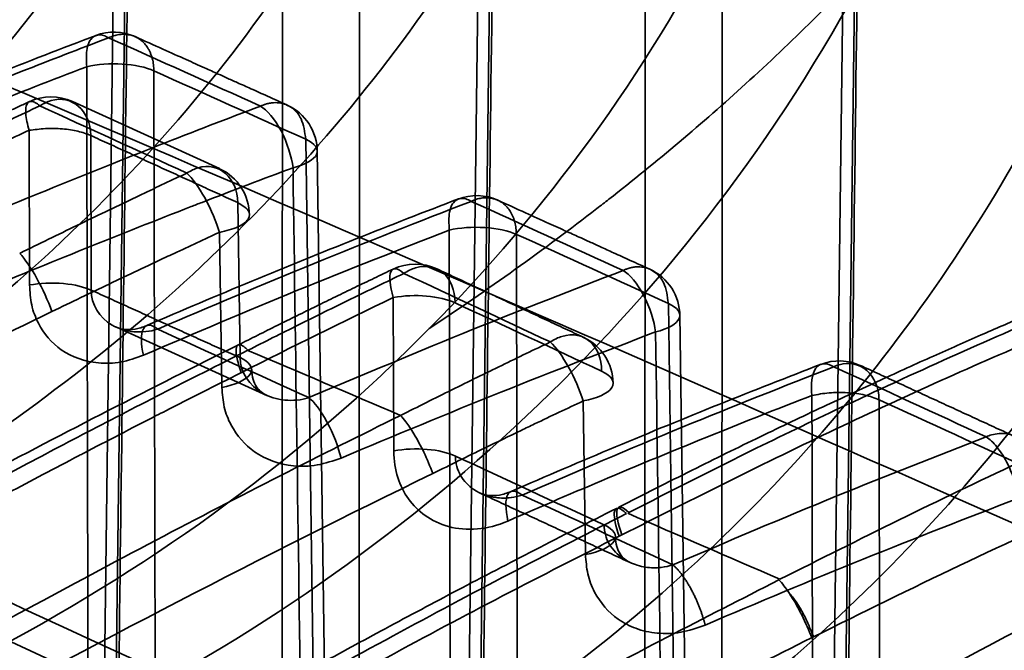
# Model space of a CAD drawing. Units: millimetres. Extents: x -38 to 69, y -29 to 29.
# Drawn here: x 36 to 46, y 0 to 7 of the extents above; entities that cross this region are included whole.
import ezdxf

# ---------------------------------------------------------------- set-up
doc = ezdxf.new("R2010")
doc.units = ezdxf.units.MM
doc.layers.add('1', color=7, linetype='Continuous', true_color=0xffffff)

msp = doc.modelspace()

# ---------------------------------------------------------------- linework, layer by layer
at = {"layer": '1', "color": 252, "linetype": 'Continuous', "lineweight": 35}
for p, q in [((37.4608, 11.4034), (37.3135, -0.3078)), ((37.4255, -0.4319), (37.5728, 11.2769)), ((40.9966, 9.8411), (40.8482, -1.9599)), ((40.9602, -2.0977), (41.1087, 9.7144)), ((42.5902, 9.0548), (42.5838, -2.9109)), ((44.534, 8.2621), (44.3832, -3.7284)), ((44.4951, -3.868), (44.6462, 8.1349)), ((37.8249, -5.906), (37.8007, 6.0433)), ((38.4395, 5.0906), (37.006, 5.7454)), ((36.5881, 3.9569), (36.5842, 5.4646)), ((37.1848, 5.4139), (37.1888, 3.9063)), ((39.2809, 5.3773), (39.4507, -6.7043)), ((39.5626, -6.8126), (39.3928, 5.2707)), ((38.6411, 3.2484), (38.6184, 4.7591)), ((43.9361, -2.9953), (27.867, 4.4214)), ((38.4397, 4.4697), (38.4627, 2.9587)), ((41.3579, -7.6114), (41.3333, 4.4502)), ((40.138, 2.3402), (40.1341, 3.8341)), ((42.8152, 3.7773), (42.9855, -8.3499)), ((43.0974, -8.4481), (42.9271, 3.6707)), ((37.4347, 3.5447), (38.9004, 2.8805)), ((41.9844, 2.8267), (42.007, 1.3298)), ((44.8682, 2.8392), (44.8927, -9.1605))]:
    msp.add_line(p, q, dxfattribs=at)
for centre, start, end in [((37.4128, 5.9208), 65.90141, 110.88376), ((36.7983, 5.2903), 65.25139, 115.1193), ((38.8927, 5.2547), 360, 65.8211), ((38.2314, 4.6357), 0, 65.2473), ((40.9456, 4.3277), 65.72043, 111.01746), ((40.3482, 3.6604), 65.01099, 115.43265), ((42.427, 3.6547), 0, 65.60405), ((41.7764, 2.9934), 0.85743, 64.91696), ((44.4803, 2.7165), 65.12792, 111.07727)]:
    msp.add_arc(centre, 0.5, start, end, dxfattribs=at)
for centre, major_axis, ratio, start_param, end_param in [((37.4128, 5.9208), (-0.2048, -0.4561), 0.72217, 3.704873, 3.835499), ((39.3323, -2039.9054), (628.6837, -2107.0749), 0.586738, 2.671507, 2.672575), ((64.4728, -2037.201), (663.72, -2101.3913), 0.581622, 2.662218, 2.663282), ((40.9456, 4.3277), (-0.2063, -0.4555), 0.721003, 3.707177, 3.841404), ((61.5641, -1327.8439), (441.4766, -1371.1642), 0.579616, 2.655653, 2.657283), ((3630.3027, 1099.0007), (4633.4829, 0.369), 0.375405, 3.821885, 3.826065), ((56.2723, -1328.9393), (433.6733, -1372.4321), 0.581783, 2.658843, 2.660474), ((36.6207, 3.8681), (-0.2196, 0.4492), 0.209881, 4.22386, 5.683474), ((40.3482, 3.6604), (-0.2147, 0.4515), 0.273764, 5.698915, 7.333216), ((40.3482, 3.6604), (-0.2112, -0.4532), 0.717639, 2.15286, 3.714929), ((40.3482, 3.6604), (-0.2112, -0.4532), 0.717639, 3.714929, 4.007656), ((93.5089, -1518.5459), (560.6457, -1567.7529), 0.567242, 2.628428, 2.629787), ((40.3482, 3.6604), (0.5, 0.0013), 0.385421, 0.682125, 2.012198), ((38.4235, 1.7648), (8.0632, 4.2037), 0.119324, 1.295314, 1.480662), ((48.5105, -1521.8269), (-497.5329, 1574.7289), 0.581737, 5.791733, 5.793103), ((41.7764, 2.9934), (0.212, 0.4528), 0.717114, 0.574514, 0.870996), ((41.7764, 2.9934), (0.212, 0.4528), 0.717114, 5.29563, 6.8577), ((41.7764, 2.9934), (0.2141, -0.4519), 0.265855, 1.070926, 2.555569), ((41.7764, 2.9934), (0.4999, 0.0075), 0.372377, 5.135968, 6.960646), ((65.4668, -1079.3164), (-369.816, 1114.4515), 0.576844, 5.787524, 5.789526), ((53.927, -1081.7495), (-353.4563, 1117.729), 0.582053, 5.795734, 5.797739), ((40.3522, 2.1665), (-0.5, -0.0013), 0.385424, 3.82372, 5.154073), ((50.0378, -1336.9915), (436.392, -1381.213), 0.581737, 2.652639, 2.654222), ((41.4803, 1.4856), (-0.1994, 0.4585), 0.325341, 5.723983, 7.335164), ((98.9257, -1332.8253), (503.7283, -1371.9059), 0.565302, 2.62622, 2.627812), ((41.7988, 1.4964), (-0.4999, -0.0075), 0.372381, 1.994853, 3.819054), ((35.1903, -70.0471), (-21.2153, 71.9393), 0.588092, 5.60846, 5.847644)]:
    msp.add_ellipse(centre, major_axis=major_axis, ratio=ratio, start_param=start_param, end_param=end_param, dxfattribs=at)
for centre, major_axis in [((0, -8.7078), (-36.5043, 0)), ((0, -9.6347), (38.4961, 0)), ((0, -9.1672), (37.0043, 0)), ((0, -9.6347), (-37.0087, 0))]:
    msp.add_ellipse(centre, major_axis=major_axis, ratio=0.375419, dxfattribs=at)
for points, knots in [([(29.1954, 1.7072), (30.4099, 2.3082), (31.5185, 2.9989), (33.5316, 4.5861), (34.4425, 5.4916), (36.0154, 7.5367), (36.6793, 8.6712), (37.7714, 11.304), (38.1764, 12.7426), (38.4611, 14.4048)], [0, 0, 0, 0, 0.25, 0.25, 0.5, 0.5, 0.75, 0.75, 1, 1, 1, 1]), ([(39.9841, 14.1245), (39.6377, 12.4976), (39.1639, 11.0669), (37.9712, 8.504), (37.2671, 7.3967), (35.6336, 5.3973), (34.7079, 4.5152), (32.6865, 2.9653), (31.5845, 2.29), (30.3873, 1.7031)], [0, 0, 0, 0, 0.25, 0.25, 0.5, 0.5, 0.75, 0.75, 1, 1, 1, 1]), ([(32.7313, 1.4777), (33.8972, 2.0728), (34.9635, 2.7578), (36.9062, 4.3224), (37.7881, 5.2087), (39.3297, 7.2049), (39.9925, 8.3185), (41.0759, 10.8432), (41.4955, 12.2545), (41.7857, 13.8565)], [0, 0, 0, 0, 0.25, 0.25, 0.5, 0.5, 0.75, 0.75, 1, 1, 1, 1]), ([(43.2708, 13.294), (42.929, 11.7079), (42.457, 10.3257), (41.2751, 7.8309), (40.5827, 6.752), (38.9912, 4.7934), (38.092, 3.92), (36.1358, 2.381), (35.0726, 1.7079), (33.9201, 1.1247)], [0, 0, 0, 0, 0.25, 0.25, 0.5, 0.5, 0.75, 0.75, 1, 1, 1, 1]), ([(40.4837, 3.5314), (41.6177, 4.6785), (42.5835, 5.9855), (43.7543, 8.2762), (44.0987, 9.0992), (44.6779, 10.8638), (44.9176, 11.8217), (45.0974, 12.8508)], [0, 0, 0, 0, 0.5, 0.5, 0.75, 0.75, 1, 1, 1, 1]), ([(39.7996, -1.1267), (40.9066, -0.5102), (41.9179, 0.2089), (43.763, 1.8538), (44.6025, 2.7878), (46.0699, 4.8605), (46.7019, 5.9978), (47.487, 7.9354), (47.7175, 8.6108), (48.1145, 10.0473), (48.2817, 10.8151), (48.4079, 11.6126)], [0, 0, 0, 0, 0.25, 0.25, 0.5, 0.5, 0.75, 0.75, 0.875, 0.875, 1, 1, 1, 1]), ([(49.8777, 10.8869), (49.5927, 9.301), (49.1418, 7.8635), (48.0254, 5.2945), (47.3565, 4.1494), (45.0695, 1.0417), (43.2002, -0.5758), (40.9894, -1.7912)], [0, 0, 0, 0, 0.25, 0.25, 0.5, 0.5, 1, 1, 1, 1]), ([(38.0033, -7.3296), (37.8906, -7.0676), (37.6546, -6.5326), (37.2823, -5.7304), (36.8884, -4.9232), (36.4793, -4.1246), (36.0553, -3.3349), (35.6164, -2.5545), (35.1629, -1.7837), (34.6952, -1.0227), (34.2133, -0.2718), (33.7176, 0.4686), (33.2082, 1.1983), (32.6856, 1.9171), (32.1498, 2.6246), (31.6013, 3.3206), (31.0402, 4.0048), (30.4669, 4.6769), (29.8817, 5.3368), (29.2848, 5.984), (28.6767, 6.6185), (28.0576, 7.2399), (27.4412, 7.8352), (27.0279, 8.2196), (26.8266, 8.4035)], [0, 0, 0, 0, 0.043967, 0.090183, 0.136354, 0.182478, 0.228554, 0.274582, 0.320559, 0.366484, 0.412356, 0.458173, 0.503932, 0.549633, 0.595273, 0.64085, 0.686362, 0.731805, 0.777178, 0.822477, 0.8677, 0.912842, 0.9579, 1, 1, 1, 1]), ([(44.8294, 7.1673), (43.9571, 5.4962), (42.9045, 4.1195), (40.4286, 1.6936), (39.0189, 0.6751), (37.4546, -0.1499)], [0, 0, 0, 0, 0.5, 0.5, 1, 1, 1, 1]), ([(40.4837, 3.5314), (41.0584, 3.912), (41.6032, 4.303), (42.157, 4.7316), (42.1962, 4.7621), (42.7059, 5.1613), (43.1505, 5.536), (44.0202, 6.3275), (44.4405, 6.7453), (44.8294, 7.1673)], [0, 0, 0, 0, 0.333331, 0.333331, 0.358873, 0.358873, 0.666667, 0.666667, 1, 1, 1, 1]), ([(37.2389, 6.3896), (36.9048, 6.2629), (36.2325, 6.0027), (35.2108, 5.5916), (34.5233, 5.3046), (34.1778, 5.1577)], [0, 0, 0, 0, 0.333382, 0.666695, 1, 1, 1, 1]), ([(37.3595, 6.3661), (37.0745, 6.2578), (36.7898, 6.1475), (36.4441, 6.0114), (36.3821, 5.9869), (35.9812, 5.8279), (35.6443, 5.6916), (35.3043, 5.5515), (35.2984, 5.5491), (34.9525, 5.4065), (34.6155, 5.2651), (34.2832, 5.1231)], [0, 0, 0, 0, 0.273472, 0.273472, 0.333321, 0.333321, 0.660824, 0.660824, 0.66666, 0.66666, 1, 1, 1, 1]), ([(37.3595, 6.3661), (37.3422, 6.3751), (37.3078, 6.3929), (37.2452, 6.3986), (37.2037, 6.3748), (37.1686, 6.3247), (37.1378, 6.2527), (37.1429, 6.1474), (37.1459, 6.0835)], [0, 0, 0, 0, 0.125477, 0.250941, 0.500629, 0.526269, 0.712618, 1, 1, 1, 1]), ([(39.0985, 5.7107), (39.0348, 5.7394), (38.9172, 5.7924), (38.7554, 5.8653), (38.6228, 5.9249), (38.5171, 5.9725), (38.4109, 6.0203), (38.2793, 6.0796), (38.0995, 6.1604), (37.8739, 6.2618), (37.7082, 6.3363), (37.6176, 6.3769)], [0, 0, 0, 0, 0.129012, 0.238271, 0.327777, 0.39753, 0.452479, 0.542871, 0.664256, 0.816632, 1, 1, 1, 1]), ([(37.1456, 6.0835), (36.8059, 5.9542), (36.4678, 5.8224), (35.7944, 5.5548), (35.4591, 5.4189), (34.7953, 5.1448), (34.4669, 5.0065), (34.1416, 4.8672)], [0, 0, 0, 0, 0.333333, 0.333333, 0.666667, 0.666667, 1, 1, 1, 1]), ([(36.689, 5.7026), (36.4981, 5.6131), (36.3074, 5.5226), (35.9264, 5.3402), (35.7362, 5.2482), (35.3644, 5.0668), (35.1828, 4.9774), (35.0054, 4.8894)], [0, 0, 0, 0, 0.333465, 0.333465, 0.666929, 0.666929, 1, 1, 1, 1]), ([(35.753, 4.4641), (36.1123, 4.6159), (36.4686, 4.7636), (37.1682, 5.0484), (37.5115, 5.1857), (38.1859, 5.4504), (38.517, 5.5779), (38.8399, 5.6997)], [0, 0, 0, 0, 0.33335, 0.33335, 0.6667, 0.6667, 1, 1, 1, 1]), ([(36.6894, 5.7017), (36.6729, 5.7149), (36.6439, 5.7381), (36.5965, 5.7531), (36.5689, 5.7366), (36.5529, 5.6892), (36.5453, 5.6192), (36.569, 5.5227), (36.5833, 5.4645)], [0, 0, 0, 0, 0.143153, 0.250629, 0.50005, 0.555308, 0.732039, 1, 1, 1, 1]), ([(38.8397, 5.6997), (38.9015, 5.6615), (38.9786, 5.5744), (39.1018, 5.3409), (39.1428, 5.204), (39.1565, 5.0994)], [0, 0, 0, 0, 0.5, 0.5, 1, 1, 1, 1]), ([(38.8398, 5.6998), (38.8482, 5.7035), (38.8608, 5.7091), (38.8755, 5.7144), (38.884, 5.7172), (38.8882, 5.7185), (38.8903, 5.7192)], [0, 0, 0, 0, 0.499984, 0.749998, 0.875006, 1, 1, 1, 1]), ([(38.8903, 5.7192), (38.8939, 5.7203), (38.9003, 5.7221), (38.9129, 5.7254), (38.9345, 5.7301), (38.9783, 5.7357), (39.0633, 5.7311), (39.161, 5.6828), (39.2556, 5.565), (39.2711, 5.4484), (39.2805, 5.3773)], [0, 0, 0, 0, 0.017965, 0.031438, 0.06287, 0.125713, 0.251233, 0.501023, 0.695578, 1, 1, 1, 1]), ([(36.5842, 5.4641), (36.6363, 5.4708), (36.741, 5.4842), (36.9093, 5.4819), (37.0671, 5.4589), (37.1454, 5.429), (37.1848, 5.4139)], [0, 0, 0, 0, 0.249468, 0.500902, 0.748552, 1, 1, 1, 1]), ([(36.5833, 5.4645), (36.4083, 5.3822), (36.2336, 5.2993), (36.0476, 5.2102), (36.0362, 5.2047), (35.8388, 5.11), (35.6529, 5.0199), (35.4589, 4.9252), (35.4466, 4.9191), (35.2655, 4.8305), (35.1006, 4.7491), (34.938, 4.6684)], [0, 0, 0, 0, 0.312944, 0.312944, 0.333333, 0.333333, 0.666667, 0.666667, 0.689344, 0.689344, 1, 1, 1, 1]), ([(39.1565, 5.0993), (39.2768, 5.1286), (39.3626, 5.1774), (39.4095, 5.2822), (39.3702, 5.3374), (39.2809, 5.3773)], [0, 0, 0, 0, 0.5, 0.5, 1, 1, 1, 1]), ([(50.5841, 5.303), (50.3895, 5.2375), (50.0143, 5.1085), (49.4696, 4.9144), (48.9696, 4.7306), (48.5158, 4.5591), (48.1336, 4.4111), (47.818, 4.2865), (47.5633, 4.1846), (47.3391, 4.0938), (47.1326, 4.0091), (46.8995, 3.9127), (46.612, 3.7923), (46.2554, 3.6404), (45.8456, 3.4626), (45.3825, 3.2574), (44.8691, 3.0247), (44.3062, 2.7632), (43.6942, 2.4713), (43.0305, 2.1456), (42.5709, 1.9131), (42.3325, 1.7906)], [0, 0, 0, 0, 0.074656, 0.143129, 0.205415, 0.261512, 0.311418, 0.346284, 0.377326, 0.404542, 0.428005, 0.452462, 0.489144, 0.532046, 0.581168, 0.636509, 0.698066, 0.764573, 0.837069, 0.915547, 1, 1, 1, 1]), ([(42.429, 1.7389), (42.8432, 1.9503), (43.5515, 2.3117), (44.6207, 2.8227), (45.6165, 3.2818), (47.0237, 3.8923), (48.7414, 4.5902), (50.0664, 5.0552), (50.7201, 5.2846)], [0, 0, 0, 0, 0.146266, 0.250071, 0.377791, 0.500221, 0.753454, 1, 1, 1, 1]), ([(36.0635, 3.8739), (36.4249, 4.0247), (36.7809, 4.1707), (37.4812, 4.4528), (37.8255, 4.589), (38.1988, 4.7341), (38.2343, 4.7479), (38.5706, 4.8782), (38.8663, 4.9907), (39.1565, 5.0994)], [0, 0, 0, 0, 0.333324, 0.333324, 0.666662, 0.666662, 0.701763, 0.701763, 1, 1, 1, 1]), ([(36.4928, 4.2647), (36.6801, 4.357), (36.8667, 4.4481), (37.2367, 4.6272), (37.4197, 4.7151), (37.6267, 4.8136), (37.6534, 4.8263), (37.8304, 4.9103), (37.9786, 4.9801), (38.1231, 5.0475)], [0, 0, 0, 0, 0.328753, 0.328753, 0.666667, 0.666667, 0.716817, 0.716817, 1, 1, 1, 1]), ([(38.1231, 5.0475), (38.172, 5.0021), (38.2381, 4.9136), (38.3596, 4.6915), (38.4108, 4.5658), (38.4392, 4.4696)], [0, 0, 0, 0, 0.5, 0.5, 1, 1, 1, 1]), ([(50.4385, 4.9823), (50.0078, 4.8324), (49.1498, 4.5338), (47.8268, 4.0229), (46.2638, 3.3836), (44.4407, 2.5687), (43.0596, 1.8731), (42.3625, 1.522)], [0, 0, 0, 0, 0.167722, 0.33417, 0.499879, 0.747592, 1, 1, 1, 1]), ([(40.8918, 4.7719), (40.8745, 4.781), (40.8401, 4.7991), (40.7775, 4.8052), (40.7355, 4.7814), (40.7005, 4.7306), (40.6705, 4.6581), (40.6759, 4.5538), (40.6792, 4.4905)], [0, 0, 0, 0, 0.125466, 0.250919, 0.500579, 0.531491, 0.716072, 1, 1, 1, 1]), ([(28.0425, -0.2613), (27.9512, -0.2192), (27.6835, -0.0972), (27.2314, 0.1018), (26.6807, 0.3333), (26.117, 0.5598), (25.5408, 0.781), (24.9523, 0.997), (24.3517, 1.2077), (23.7394, 1.413), (23.1156, 1.6128), (22.4807, 1.807), (21.8349, 1.9957), (21.1785, 2.1786), (20.5119, 2.3558), (19.8354, 2.5272), (19.1493, 2.6927), (18.4539, 2.8522), (17.7496, 3.0057), (17.0367, 3.1532), (16.3155, 3.2945), (15.5864, 3.4295), (14.8497, 3.5584), (14.1059, 3.6809), (13.3551, 3.797), (12.5979, 3.9068), (11.8346, 4.0101), (11.0655, 4.1069), (10.291, 4.1971), (9.5115, 4.2808), (8.7274, 4.3578), (7.9391, 4.4282), (7.1469, 4.4919), (6.3512, 4.5489), (5.5524, 4.5991), (4.7509, 4.6426), (3.9471, 4.6793), (3.1414, 4.7092), (2.3341, 4.7324), (1.5257, 4.7486), (0.7166, 4.7581), (-0.0929, 4.7607), (-0.9023, 4.7565), (-1.7113, 4.7455), (-2.5195, 4.7277), (-3.3264, 4.703), (-4.1316, 4.6715), (-4.9349, 4.6332), (-5.7358, 4.5882), (-6.5338, 4.5364), (-7.3287, 4.4779), (-8.1199, 4.4127), (-8.9073, 4.3408), (-9.6902, 4.2622), (-10.4685, 4.1771), (-11.2416, 4.0853), (-12.0093, 3.9871), (-12.7711, 3.8823), (-13.5267, 3.7712), (-14.2757, 3.6536), (-15.0178, 3.5296), (-15.7526, 3.3994), (-16.4797, 3.263), (-17.1988, 3.1203), (-17.9096, 2.9716), (-18.6117, 2.8167), (-19.3047, 2.6559), (-19.9884, 2.4892), (-20.6624, 2.3166), (-21.3264, 2.1382), (-21.9801, 1.954), (-22.6232, 1.7642), (-23.2553, 1.5688), (-23.8762, 1.3679), (-24.4855, 1.1616), (-25.0831, 0.9499), (-25.6685, 0.7328), (-26.2416, 0.5106), (-26.802, 0.2832), (-27.3495, 0.0507), (-27.8839, -0.1868), (-28.4048, -0.4292), (-28.912, -0.6766), (-29.4052, -0.9287), (-29.8843, -1.1856), (-30.349, -1.4471), (-30.7989, -1.7132), (-31.234, -1.9839), (-31.6538, -2.259), (-32.0583, -2.5386), (-32.4471, -2.8224), (-32.8199, -3.1105), (-33.1765, -3.4027), (-33.5166, -3.6989), (-33.8399, -3.999), (-34.1461, -4.3028), (-34.4351, -4.6101), (-34.7064, -4.9208), (-34.9598, -5.2345), (-35.1951, -5.5511), (-35.412, -5.8702), (-35.6104, -6.1915), (-35.7902, -6.5147), (-35.9512, -6.8394), (-36.0934, -7.1653), (-36.2168, -7.4922), (-36.3215, -7.8197), (-36.4076, -8.1475), (-36.4751, -8.4755), (-36.5242, -8.8034), (-36.555, -9.1312), (-36.5677, -9.4587), (-36.5622, -9.7858), (-36.5387, -10.1124), (-36.4972, -10.4384), (-36.4377, -10.7637), (-36.3602, -11.0882), (-36.2647, -11.412), (-36.151, -11.7349), (-36.0192, -12.0568), (-35.8691, -12.3776), (-35.7008, -12.6972), (-35.5141, -13.0153), (-35.3091, -13.3317), (-35.0858, -13.6461), (-34.8444, -13.9583), (-34.5849, -14.268), (-34.3076, -14.575), (-34.0126, -14.879), (-33.7003, -15.1798), (-33.3708, -15.4771), (-33.0245, -15.7708), (-32.6616, -16.0607), (-32.2824, -16.3466), (-31.8871, -16.6284), (-31.4762, -16.906), (-31.0498, -17.1793), (-30.6083, -17.4481), (-30.1518, -17.7123), (-29.6807, -17.972), (-29.1952, -18.227), (-28.6955, -18.4773), (-28.182, -18.7227), (-27.6549, -18.9632), (-27.1144, -19.1987), (-26.5609, -19.4292), (-25.9945, -19.6545), (-25.4157, -19.8747), (-24.8245, -20.0895), (-24.2214, -20.2991), (-23.6066, -20.5032), (-22.9804, -20.7018), (-22.3431, -20.8948), (-21.695, -21.0823), (-21.0364, -21.264), (-20.3677, -21.44), (-19.6891, -21.6101), (-19.001, -21.7743), (-18.3036, -21.9325), (-17.5975, -22.0847), (-16.8827, -22.2309), (-16.1598, -22.3708), (-15.4291, -22.5046), (-14.6908, -22.632), (-13.9455, -22.7532), (-13.1933, -22.868), (-12.4348, -22.9764), (-11.6701, -23.0783), (-10.8999, -23.1736), (-10.1243, -23.2625), (-9.3438, -23.3447), (-8.5587, -23.4203), (-7.7695, -23.4893), (-6.9765, -23.5516), (-6.1801, -23.6071), (-5.3807, -23.6559), (-4.5787, -23.6979), (-3.7745, -23.7332), (-2.9684, -23.7617), (-2.1609, -23.7833), (-1.3523, -23.7981), (-0.543, -23.8061), (0.2665, -23.8073), (1.0758, -23.8016), (1.8847, -23.7891), (2.6926, -23.7698), (3.4992, -23.7437), (4.3041, -23.7108), (5.1068, -23.671), (5.9071, -23.6245), (6.7045, -23.5713), (7.4986, -23.5113), (8.2891, -23.4447), (9.0755, -23.3714), (9.8575, -23.2914), (10.6347, -23.2048), (11.4067, -23.1117), (12.1731, -23.012), (12.9337, -22.9059), (13.6879, -22.7933), (14.4354, -22.6744), (15.176, -22.5491), (15.9092, -22.4176), (16.6346, -22.2798), (17.3519, -22.1358), (18.0609, -21.9858), (18.761, -21.8296), (19.4521, -21.6676), (20.1337, -21.4995), (20.8056, -21.3257), (21.4675, -21.146), (22.1189, -20.9607), (22.7596, -20.7697), (23.3894, -20.5731), (24.0078, -20.371), (24.6147, -20.1635), (25.2096, -19.9506), (25.7924, -19.7325), (26.3628, -19.5091), (26.9205, -19.2806), (27.4652, -19.0471), (27.9967, -18.8085), (28.5147, -18.565), (29.0189, -18.3167), (29.5092, -18.0635), (29.9852, -17.8056), (30.4467, -17.5431), (30.8935, -17.276), (31.3253, -17.0044), (31.7419, -16.7283), (32.143, -16.4478), (32.5283, -16.163), (32.8977, -15.874), (33.2508, -15.581), (33.5873, -15.2839), (33.907, -14.983), (34.2096, -14.6785), (34.4947, -14.3704), (34.7622, -14.0591), (35.0117, -13.7447), (35.2431, -13.4276), (35.4561, -13.108), (35.6505, -12.7863), (35.8263, -12.4627), (35.9832, -12.1377), (36.1214, -11.8115), (36.2408, -11.4845), (36.3415, -11.1569), (36.4236, -10.829), (36.4872, -10.5011), (36.5323, -10.1731), (36.5593, -9.8454), (36.568, -9.518), (36.5587, -9.191), (36.5313, -8.8645), (36.4859, -8.5387), (36.4226, -8.2136), (36.3412, -7.8892), (36.2418, -7.5656), (36.1243, -7.2429), (35.9886, -6.9212), (35.8346, -6.6006), (35.6623, -6.2813), (35.4717, -5.9636), (35.2627, -5.6476), (35.0356, -5.3337), (34.7902, -5.0219), (34.5269, -4.7128), (34.2458, -4.4064), (33.9471, -4.1031), (33.6311, -3.803), (33.298, -3.5065), (32.9481, -3.2136), (32.5816, -2.9245), (32.199, -2.6395), (31.8004, -2.3586), (31.3861, -2.0819), (30.9564, -1.8096), (30.5116, -1.5418), (30.052, -1.2785), (29.5778, -1.0198), (29.0892, -0.7658), (28.5785, -0.5126), (28.2256, -0.3458), (28.0425, -0.2613)], [0, 0, 0, 0, 0.001882, 0.005477, 0.00907, 0.012662, 0.016251, 0.019837, 0.023422, 0.027005, 0.030587, 0.034166, 0.037744, 0.04132, 0.044895, 0.048469, 0.052041, 0.055612, 0.059182, 0.062751, 0.066319, 0.069886, 0.073452, 0.077017, 0.080582, 0.084145, 0.087709, 0.091271, 0.094833, 0.098395, 0.101956, 0.105517, 0.109077, 0.112637, 0.116196, 0.119756, 0.123315, 0.126874, 0.130433, 0.133992, 0.13755, 0.141109, 0.144668, 0.148226, 0.151785, 0.155344, 0.158903, 0.162462, 0.166021, 0.16958, 0.17314, 0.1767, 0.18026, 0.183821, 0.187382, 0.190944, 0.194506, 0.198068, 0.201632, 0.205195, 0.20876, 0.212325, 0.215891, 0.219458, 0.223026, 0.226595, 0.230165, 0.233736, 0.237308, 0.240882, 0.244457, 0.248033, 0.251611, 0.25519, 0.258772, 0.262355, 0.265939, 0.269526, 0.273115, 0.276706, 0.2803, 0.283895, 0.287493, 0.291094, 0.294697, 0.298302, 0.30191, 0.305519, 0.309131, 0.312744, 0.316358, 0.319973, 0.323587, 0.3272, 0.33081, 0.334415, 0.338014, 0.341605, 0.345185, 0.348752, 0.352305, 0.355839, 0.359353, 0.362846, 0.366317, 0.369764, 0.373189, 0.376592, 0.379975, 0.383342, 0.386696, 0.390041, 0.393381, 0.39672, 0.400061, 0.40341, 0.406769, 0.410144, 0.413535, 0.416947, 0.420381, 0.423837, 0.427315, 0.430815, 0.434336, 0.437875, 0.44143, 0.445, 0.448581, 0.452172, 0.45577, 0.459374, 0.462981, 0.466592, 0.470203, 0.473814, 0.477425, 0.481035, 0.484643, 0.488249, 0.491854, 0.495456, 0.499055, 0.502653, 0.506248, 0.509841, 0.513431, 0.51702, 0.520606, 0.524191, 0.527773, 0.531354, 0.534933, 0.538511, 0.542087, 0.545662, 0.549235, 0.552807, 0.556378, 0.559947, 0.563516, 0.567084, 0.57065, 0.574216, 0.577781, 0.581346, 0.584909, 0.588473, 0.592035, 0.595597, 0.599158, 0.602719, 0.60628, 0.60984, 0.6134, 0.61696, 0.620519, 0.624078, 0.627637, 0.631196, 0.634755, 0.638313, 0.641872, 0.645431, 0.648989, 0.652548, 0.656107, 0.659666, 0.663225, 0.666784, 0.670344, 0.673903, 0.677463, 0.681024, 0.684585, 0.688146, 0.691707, 0.69527, 0.698832, 0.702396, 0.70596, 0.709524, 0.71309, 0.716656, 0.720223, 0.723791, 0.72736, 0.730931, 0.734502, 0.738074, 0.741648, 0.745223, 0.7488, 0.752378, 0.755958, 0.75954, 0.763123, 0.766708, 0.770296, 0.773885, 0.777477, 0.78107, 0.784667, 0.788265, 0.791866, 0.79547, 0.799075, 0.802683, 0.806293, 0.809905, 0.813519, 0.817133, 0.820748, 0.824362, 0.827974, 0.831583, 0.835187, 0.838785, 0.842373, 0.845951, 0.849515, 0.853064, 0.856594, 0.860104, 0.863592, 0.867058, 0.8705, 0.87392, 0.877319, 0.880699, 0.884063, 0.887414, 0.890757, 0.894097, 0.897436, 0.900779, 0.904129, 0.907491, 0.910869, 0.914265, 0.917682, 0.92112, 0.924581, 0.928064, 0.931568, 0.935093, 0.938636, 0.942194, 0.945766, 0.94935, 0.952943, 0.956542, 0.960147, 0.963755, 0.967366, 0.970977, 0.974589, 0.978199, 0.981809, 0.985417, 0.989022, 0.992626, 0.996228, 1, 1, 1, 1]), ([(40.7703, 4.796), (40.4385, 4.6693), (39.7711, 4.4089), (38.7571, 3.9971), (38.0747, 3.7095), (37.7318, 3.5623)], [0, 0, 0, 0, 0.333384, 0.666697, 1, 1, 1, 1]), ([(40.8917, 4.772), (40.3839, 4.5741), (39.3783, 4.1824), (38.3478, 3.7438), (37.8377, 3.5267)], [0, 0, 0, 0, 0.505009, 1, 1, 1, 1]), ([(38.618, 4.7588), (38.6584, 4.7349), (38.7393, 4.6871), (38.7342, 4.5986), (38.6346, 4.5173), (38.5043, 4.4852), (38.4392, 4.4691)], [0, 0, 0, 0, 0.249997, 0.499985, 0.749981, 1, 1, 1, 1]), ([(42.6345, 4.1099), (42.5707, 4.1389), (42.453, 4.1925), (42.291, 4.2662), (42.1583, 4.3265), (42.0524, 4.3747), (41.9461, 4.4229), (41.8143, 4.4828), (41.6343, 4.5645), (41.4084, 4.6669), (41.2425, 4.7421), (41.1518, 4.7832)], [0, 0, 0, 0, 0.129013, 0.238273, 0.32778, 0.397533, 0.452482, 0.542874, 0.664258, 0.816634, 1, 1, 1, 1]), ([(52.1851, 4.601), (51.756, 4.453), (50.8853, 4.1525), (49.5265, 3.6351), (47.9747, 3.0024), (46.0908, 2.1847), (44.6776, 1.4768), (43.9022, 1.0885)], [0, 0, 0, 0, 0.162987, 0.330724, 0.50044, 0.725893, 1, 1, 1, 1]), ([(36.807, 3.6979), (36.9956, 3.7893), (37.1821, 3.8789), (37.5525, 4.0554), (37.7362, 4.1422), (37.9434, 4.2393), (37.9702, 4.2519), (38.1469, 4.3345), (38.2946, 4.403), (38.4392, 4.4696)], [0, 0, 0, 0, 0.328851, 0.328851, 0.666873, 0.666873, 0.717116, 0.717116, 1, 1, 1, 1]), ([(40.6789, 4.4905), (40.1884, 4.2992), (39.2071, 3.9163), (38.2013, 3.4873), (37.6981, 3.2727)], [0, 0, 0, 0, 0.499775, 1, 1, 1, 1]), ([(42.4257, 4.1187), (42.4288, 4.1196), (42.4351, 4.1215), (42.4478, 4.1248), (42.4698, 4.1296), (42.5135, 4.1352), (42.5985, 4.1307), (42.6961, 4.0824), (42.7903, 3.9647), (42.8055, 3.8482), (42.8147, 3.7773)], [0, 0, 0, 0, 0.015718, 0.031436, 0.062869, 0.125712, 0.251231, 0.501018, 0.696194, 1, 1, 1, 1]), ([(38.7176, 3.3204), (38.8782, 3.4019), (39.0423, 3.4844), (39.3782, 3.6517), (39.55, 3.7364), (39.8936, 3.9042), (40.0654, 3.9873), (40.2373, 4.0695)], [0, 0, 0, 0, 0.333333, 0.333333, 0.666667, 0.666667, 1, 1, 1, 1]), ([(39.3122, 2.8587), (39.8479, 3.0849), (40.8811, 3.5211), (41.8886, 3.9109), (42.3737, 4.0986)], [0, 0, 0, 0, 0.518529, 1, 1, 1, 1]), ([(42.3737, 4.0986), (42.3823, 4.1025), (42.3952, 4.1082), (42.4105, 4.1137), (42.4191, 4.1167), (42.4235, 4.118), (42.4257, 4.1187)], [0, 0, 0, 0, 0.499975, 0.749986, 0.874994, 1, 1, 1, 1]), ([(42.3737, 4.0986), (42.4354, 4.0601), (42.5124, 3.9729), (42.6357, 3.7399), (42.6769, 3.6036), (42.6908, 3.4993)], [0, 0, 0, 0, 0.5, 0.5, 1, 1, 1, 1]), ([(37.189, 3.9064), (37.127, 3.9354), (37.0314, 3.9607), (36.8083, 3.981), (36.6854, 3.9749), (36.5881, 3.9569)], [0, 0, 0, 0, 0.5, 0.5, 1, 1, 1, 1]), ([(37.6981, 3.2727), (37.6252, 3.2466), (37.4789, 3.1944), (37.1954, 3.1862), (36.8892, 3.2915), (36.6881, 3.5283), (36.601, 3.7589), (36.5924, 3.8909), (36.5881, 3.9569)], [0, 0, 0, 0, 0.137877, 0.276365, 0.530182, 0.758516, 0.879445, 1, 1, 1, 1]), ([(44.2295, 0.5273), (44.7047, 0.7625), (45.6544, 1.2327), (47.0657, 1.8771), (48.6891, 2.5811), (50.5209, 3.3103), (51.8395, 3.7684), (52.501, 3.9982)], [0, 0, 0, 0, 0.167638, 0.335066, 0.499863, 0.749131, 1, 1, 1, 1]), ([(37.8378, 3.5263), (37.6863, 3.479), (37.5191, 3.4937), (37.2684, 3.6376), (37.1886, 3.7669), (37.189, 3.9064)], [0, 0, 0, 0, 0.5, 0.5, 1, 1, 1, 1]), ([(42.6908, 3.4992), (42.8111, 3.5286), (42.8969, 3.5774), (42.9438, 3.6822), (42.9044, 3.7374), (42.8151, 3.7773)], [0, 0, 0, 0, 0.5, 0.5, 1, 1, 1, 1]), ([(31.3518, 0.9354), (31.7477, 1.1427), (32.6063, 1.5923), (33.9433, 2.2793), (35.3664, 2.9985), (36.3244, 3.4637), (36.8062, 3.6975)], [0, 0, 0, 0, 0.217553, 0.471795, 0.73438, 1, 1, 1, 1]), ([(37.7318, 3.562), (37.6913, 3.5451), (37.621, 3.5235), (37.531, 3.5193), (37.4699, 3.5307), (37.4442, 3.5398), (37.4345, 3.5448)], [0, 0, 0, 0, 0.32164, 0.592462, 0.816905, 1, 1, 1, 1]), ([(37.8377, 3.5267), (37.7821, 3.5714), (37.7255, 3.5809), (37.6706, 3.481), (37.6748, 3.3762), (37.6981, 3.2727)], [0, 0, 0, 0, 0.5, 0.5, 1, 1, 1, 1]), ([(54.1198, 3.6463), (53.8927, 3.5697), (53.4539, 3.4182), (52.8149, 3.1882), (52.2256, 2.9684), (51.7206, 2.774), (51.2951, 2.6061), (50.9434, 2.4644), (50.6235, 2.3332), (50.3, 2.1984), (49.9446, 2.0477), (49.5306, 1.8686), (49.0655, 1.663), (48.5491, 1.4289), (47.9809, 1.1648), (47.3613, 0.8683), (46.6904, 0.5373), (46.2266, 0.2998), (45.9864, 0.1745)], [0, 0, 0, 0, 0.088305, 0.16953, 0.243685, 0.310779, 0.358544, 0.401954, 0.441005, 0.476521, 0.520864, 0.57123, 0.627623, 0.690037, 0.75847, 0.83293, 0.913431, 1, 1, 1, 1]), ([(39.6243, 2.2704), (40.1453, 2.4878), (41.1805, 2.9199), (42.1895, 3.307), (42.6908, 3.4994)], [0, 0, 0, 0, 0.503215, 1, 1, 1, 1]), ([(51.235, 3.5123), (50.4192, 1.9351), (49.4536, 0.597), (47.206, -1.7575), (45.9301, -2.7541), (44.5241, -3.5551)], [0, 0, 0, 0, 0.5, 0.5, 1, 1, 1, 1]), ([(38.6252, 3.3735), (38.204, 3.1644), (37.3614, 2.7393), (36.0961, 2.079), (34.8305, 1.4024), (33.9881, 0.9424), (33.5671, 0.7101)], [0, 0, 0, 0, 0.250179, 0.500212, 0.750132, 1, 1, 1, 1]), ([(38.6511, 3.1021), (38.634, 3.1562), (38.6003, 3.2629), (38.5993, 3.3549), (38.6282, 3.3819), (38.6705, 3.365), (38.7034, 3.3339), (38.7175, 3.3206)], [0, 0, 0, 0, 0.249183, 0.490804, 0.70221, 0.872153, 1, 1, 1, 1]), ([(41.6645, 3.4013), (41.5096, 3.3275), (41.3512, 3.2513), (41.0311, 3.0958), (40.8695, 3.0165), (40.5402, 2.8535), (40.3725, 2.7698), (40.2047, 2.6851)], [0, 0, 0, 0, 0.333333, 0.333333, 0.666667, 0.666667, 1, 1, 1, 1]), ([(33.6345, 0.625), (33.7749, 0.7032), (33.9241, 0.786), (34.2408, 0.9609), (34.4083, 1.0531), (34.7606, 1.246), (34.9454, 1.3468), (35.332, 1.5565), (35.5338, 1.6654), (35.9537, 1.8906), (36.1718, 2.0069), (36.6248, 2.2468), (36.8596, 2.3703), (37.3498, 2.6258), (37.605, 2.7577), (38.1419, 3.0321), (38.4236, 3.1746), (38.7165, 3.3206)], [0, 0, 0, 0, 0.125006, 0.125006, 0.250012, 0.250012, 0.375017, 0.375017, 0.500023, 0.500023, 0.625029, 0.625029, 0.750035, 0.750035, 0.875041, 0.875041, 1, 1, 1, 1]), ([(53.9746, 3.3251), (53.7905, 3.2629), (53.6104, 3.2007), (53.3764, 3.1186), (53.3187, 3.0982), (53.0869, 3.0159), (52.9168, 2.9544), (52.6982, 2.8743), (52.6457, 2.855), (52.4295, 2.7749), (52.27, 2.715), (52.0674, 2.6379), (52.0201, 2.6198), (51.8201, 2.543), (51.6719, 2.4854), (51.486, 2.4122), (51.4438, 2.3955), (51.2606, 2.3228), (51.1242, 2.2681), (50.9553, 2.1996), (50.918, 2.1844), (50.7519, 2.1166), (50.6279, 2.0654), (50.4755, 2.0018), (50.4427, 1.9881), (50.2926, 1.9252), (50.1795, 1.8773), (50.0412, 1.8182), (50.0123, 1.8058), (49.8758, 1.7473), (49.7719, 1.7023), (49.6455, 1.6472), (49.6199, 1.636), (49.495, 1.5813), (49.3989, 1.5388), (49.2831, 1.4874), (49.2603, 1.4772), (49.1459, 1.4262), (49.0572, 1.3863), (48.9513, 1.3384), (48.9311, 1.3293), (48.8263, 1.2817), (48.7445, 1.2443), (48.6475, 1.1998), (48.6296, 1.1915), (48.5336, 1.1473), (48.458, 1.1123), (48.369, 1.0708), (48.3532, 1.0634), (48.265, 1.0222), (48.1951, 0.9894), (48.1133, 0.9508), (48.0992, 0.9442), (48.018, 0.9058), (47.9531, 0.8749), (47.8776, 0.8389), (47.8651, 0.8329), (47.79, 0.797), (47.7294, 0.7679), (47.6593, 0.7341), (47.6481, 0.7287), (47.5784, 0.6949), (47.5215, 0.6673), (47.4563, 0.6356), (47.4463, 0.6307), (47.3815, 0.5991), (47.3284, 0.573), (47.2682, 0.5434), (47.2594, 0.5391), (47.1996, 0.5096), (47.1503, 0.4852), (47.095, 0.4578), (47.0873, 0.4539), (47.0323, 0.4266), (46.9869, 0.4039), (46.9362, 0.3786), (46.9294, 0.3752), (46.879, 0.3499), (46.837, 0.3288), (46.7904, 0.3053), (46.7845, 0.3023), (46.7381, 0.2789), (46.6991, 0.2591), (46.6561, 0.2373), (46.6509, 0.2346), (46.6081, 0.2129), (46.5717, 0.1943), (46.5319, 0.1739), (46.5273, 0.1716), (46.4875, 0.1512), (46.4534, 0.1337), (46.4162, 0.1146), (46.4121, 0.1125), (46.3749, 0.0933), (46.3427, 0.0767), (46.3077, 0.0586), (46.3042, 0.0567), (46.2692, 0.0386), (46.2387, 0.0227), (46.2066, 0.006), (46.2034, 0.0044), (46.1714, -0.0123), (46.1441, -0.0266), (46.0865, -0.0567), (46.0553, -0.0731), (46.0257, -0.0887), (46.0219, -0.0908), (46.0182, -0.0927)], [0, 0, 0, 0, 0.027829, 0.027829, 0.037036, 0.037036, 0.0651, 0.0651, 0.074073, 0.074073, 0.102371, 0.102371, 0.11111, 0.11111, 0.139643, 0.139643, 0.148147, 0.148147, 0.176916, 0.176916, 0.185184, 0.185184, 0.214176, 0.214176, 0.222221, 0.222221, 0.251443, 0.251443, 0.259258, 0.259258, 0.288717, 0.288717, 0.296295, 0.296295, 0.325995, 0.325995, 0.333332, 0.333332, 0.363264, 0.363264, 0.37037, 0.37037, 0.400535, 0.400535, 0.407407, 0.407407, 0.437806, 0.437806, 0.444444, 0.444444, 0.475077, 0.475077, 0.481481, 0.481481, 0.512347, 0.512347, 0.518518, 0.518518, 0.549619, 0.549619, 0.555555, 0.555555, 0.586897, 0.586897, 0.592592, 0.592592, 0.624168, 0.624168, 0.629629, 0.629629, 0.661437, 0.661437, 0.666666, 0.666666, 0.698705, 0.698705, 0.703703, 0.703703, 0.735976, 0.735976, 0.74074, 0.74074, 0.773247, 0.773247, 0.777777, 0.777777, 0.810518, 0.810518, 0.814815, 0.814815, 0.847787, 0.847787, 0.851852, 0.851852, 0.885078, 0.885078, 0.888889, 0.888889, 0.922295, 0.922295, 0.925926, 0.925926, 0.959769, 0.959769, 0.994581, 0.994581, 1, 1, 1, 1]), ([(38.4628, 2.9587), (38.5828, 2.9807), (38.7048, 3.0297), (38.7787, 3.1498), (38.725, 3.2116), (38.6412, 3.2485)], [0, 0, 0, 0, 0.5, 0.5, 1, 1, 1, 1]), ([(38.6412, 3.2485), (38.6443, 3.1059), (38.7305, 2.9742), (38.9897, 2.8278), (39.1592, 2.812), (39.3119, 2.8586)], [0, 0, 0, 0, 0.5, 0.5, 1, 1, 1, 1]), ([(44.3045, 3.1846), (43.9744, 3.0577), (43.3105, 2.7967), (42.3024, 2.3829), (41.6241, 2.0933), (41.2833, 1.9451)], [0, 0, 0, 0, 0.333378, 0.666722, 1, 1, 1, 1]), ([(44.2145, 2.8796), (44.2016, 2.9839), (44.2122, 3.091), (44.295, 3.2012), (44.3638, 3.1993), (44.4272, 3.1598)], [0, 0, 0, 0, 0.5, 0.5, 1, 1, 1, 1]), ([(44.4799, 3.1801), (44.4788, 3.1798), (44.4766, 3.1791), (44.4722, 3.1777), (44.4645, 3.1751), (44.4491, 3.1695), (44.436, 3.1637), (44.4273, 3.1598)], [0, 0, 0, 0, 0.062508, 0.125013, 0.250021, 0.500033, 1, 1, 1, 1]), ([(33.6769, 0.4574), (33.7865, 0.5185), (33.9011, 0.5822), (34.0522, 0.666), (34.0837, 0.6834), (34.2469, 0.7738), (34.3849, 0.8499), (34.5547, 0.9433), (34.5806, 0.9575), (34.7622, 1.0572), (34.9245, 1.146), (35.112, 1.248), (35.1304, 1.258), (35.3296, 1.3664), (35.518, 1.4683), (35.7226, 1.5785), (35.7316, 1.5833), (35.946, 1.6987), (36.1593, 1.8127), (36.6023, 2.0479), (36.832, 2.1691), (37.087, 2.3023), (37.1022, 2.3102), (37.3432, 2.436), (37.5778, 2.5575), (37.8542, 2.699), (37.8851, 2.7148), (38.1504, 2.8504), (38.3945, 2.9739), (38.6484, 3.1007)], [0, 0, 0, 0, 0.099316, 0.099316, 0.124996, 0.124996, 0.231078, 0.231078, 0.249997, 0.249997, 0.362781, 0.362781, 0.374997, 0.374997, 0.494491, 0.494491, 0.499998, 0.499998, 0.624998, 0.624998, 0.749999, 0.749999, 0.757941, 0.757941, 0.874999, 0.874999, 0.88963, 0.88963, 1, 1, 1, 1]), ([(38.9004, 2.8805), (38.8807, 2.8893), (38.8438, 2.9123), (38.7975, 2.9636), (38.764, 3.0363), (38.7554, 3.0981), (38.7546, 3.1337)], [0, 0, 0, 0, 0.226629, 0.466116, 0.721691, 1, 1, 1, 1]), ([(41.3904, 1.9087), (41.9126, 2.1337), (42.9369, 2.5752), (43.937, 2.9675), (44.4272, 3.1598)], [0, 0, 0, 0, 0.509843, 1, 1, 1, 1]), ([(38.4627, 2.9587), (38.4678, 2.8938), (38.478, 2.7635), (38.5683, 2.5337), (38.7773, 2.2933), (39.0953, 2.184), (39.393, 2.1901), (39.5473, 2.2437), (39.6243, 2.2704)], [0, 0, 0, 0, 0.115835, 0.232545, 0.457253, 0.715092, 0.857976, 1, 1, 1, 1]), ([(41.2519, 1.6566), (41.5769, 1.799), (42.2732, 2.0985), (43.2612, 2.506), (43.921, 2.7663), (44.2145, 2.8796)], [0, 0, 0, 0, 0.324419, 0.69766, 1, 1, 1, 1]), ([(44.2145, 2.8796), (44.2691, 2.89), (44.3781, 2.9108), (44.5633, 2.9108), (44.7388, 2.8884), (44.8249, 2.8555), (44.868, 2.8391)], [0, 0, 0, 0, 0.249959, 0.499941, 0.749952, 1, 1, 1, 1]), ([(39.3119, 2.8587), (39.361, 2.8182), (39.4267, 2.7363), (39.5483, 2.5119), (39.5993, 2.3763), (39.6243, 2.2705)], [0, 0, 0, 0, 0.5, 0.5, 1, 1, 1, 1]), ([(41.9844, 2.8267), (41.8291, 2.7538), (41.6709, 2.6788), (41.4679, 2.5817), (41.4248, 2.561), (41.2638, 2.4836), (41.1448, 2.4261), (40.8591, 2.287), (40.6909, 2.2043), (40.5204, 2.1198)], [0, 0, 0, 0, 0.333333, 0.333333, 0.42284, 0.42284, 0.666667, 0.666667, 1, 1, 1, 1]), ([(40.2037, 2.6856), (39.8146, 2.4916), (39.0208, 2.096), (37.8063, 1.4644), (36.5456, 0.7932), (35.6927, 0.3227), (35.2582, 0.083)], [0, 0, 0, 0, 0.235981, 0.48141, 0.735775, 1, 1, 1, 1]), ([(40.5191, 2.1191), (40.4918, 2.1881), (40.44, 2.3189), (40.3406, 2.4997), (40.2612, 2.6197), (40.2208, 2.6659), (40.204, 2.6853)], [0, 0, 0, 0, 0.32047, 0.608283, 0.836475, 1, 1, 1, 1]), ([(46.3525, 2.1562), (46.3525, 2.1562), (46.3525, 2.1563), (46.3525, 2.1563), (46.3525, 2.1563), (46.3525, 2.1565), (46.3525, 2.1567), (46.3525, 2.1571), (46.3524, 2.158), (46.3524, 2.1597), (46.3524, 2.1631), (46.3522, 2.1699), (46.3517, 2.1833), (46.3498, 2.2094), (46.3429, 2.2592), (46.3162, 2.3518), (46.2446, 2.456), (46.1167, 2.5225), (46.0147, 2.5059), (45.9636, 2.4976)], [0, 0, 0, 0, 0.000033, 0.000067, 0.000131, 0.00026, 0.000518, 0.001034, 0.002065, 0.004126, 0.00824, 0.016437, 0.032714, 0.064847, 0.127789, 0.251166, 0.500195, 0.749651, 1, 1, 1, 1]), ([(45.9118, 2.4763), (45.4282, 2.2881), (44.4233, 1.8969), (43.3939, 1.4568), (42.8598, 1.2284)], [0, 0, 0, 0, 0.481197, 1, 1, 1, 1]), ([(46.2273, 1.8781), (46.2118, 1.9514), (46.1866, 2.072), (46.1074, 2.2501), (46.0326, 2.364), (45.9634, 2.4391), (45.929, 2.4639), (45.9118, 2.4763)], [0, 0, 0, 0, 0.303939, 0.499079, 0.748918, 0.874449, 1, 1, 1, 1]), ([(40.138, 2.3402), (40.1382, 2.2447), (40.153, 2.1582), (40.2029, 2.0027), (40.238, 1.9337), (40.327, 1.8101), (40.381, 1.7555), (40.5107, 1.6634), (40.5864, 1.6259), (40.7591, 1.5797), (40.856, 1.5709), (41.0515, 1.587), (41.15, 1.612), (41.2519, 1.6566)], [0, 0, 0, 0, 0.166667, 0.166667, 0.333333, 0.333333, 0.5, 0.5, 0.666667, 0.666667, 0.833333, 0.833333, 1, 1, 1, 1]), ([(40.7399, 2.2891), (40.74, 2.2847), (40.7401, 2.276), (40.7409, 2.2588), (40.7438, 2.2294), (40.7551, 2.1734), (40.798, 2.0697), (40.9183, 1.9442), (41.1027, 1.8787), (41.2691, 1.8772), (41.3549, 1.8994), (41.3904, 1.9086)], [0, 0, 0, 0, 0.015078, 0.030071, 0.059789, 0.11811, 0.229963, 0.454412, 0.713556, 0.881409, 1, 1, 1, 1]), ([(29.334, 2.1964), (31.0057, 1.6366), (32.6818, 1.0623), (36.1068, -0.1325), (37.8709, -0.7596), (39.6242, -1.3922)], [0, 0, 0, 0, 0.485989, 0.485989, 1, 1, 1, 1]), ([(41.2834, 1.9451), (41.2429, 1.928), (41.1722, 1.9059), (41.0816, 1.9014), (41.0196, 1.913), (40.9931, 1.9225), (40.9831, 1.9276)], [0, 0, 0, 0, 0.319458, 0.589616, 0.814866, 1, 1, 1, 1]), ([(42.3099, 1.7796), (42.0437, 1.6459), (41.527, 1.3833), (40.7751, 0.9916), (40.0707, 0.6168), (39.4141, 0.2605), (38.8051, -0.0757), (38.2439, -0.3902), (37.8861, -0.5935), (37.715, -0.6913)], [0, 0, 0, 0, 0.1736, 0.336883, 0.489912, 0.632724, 0.765339, 0.887764, 1, 1, 1, 1]), ([(37.7875, -0.7756), (38.1977, -0.5406), (39.0017, -0.0801), (40.1863, 0.5698), (41.3165, 1.172), (42.0496, 1.5463), (42.4057, 1.7281)], [0, 0, 0, 0, 0.267618, 0.524476, 0.769024, 1, 1, 1, 1]), ([(42.3354, 1.5087), (42.3354, 1.5087), (42.3353, 1.5087), (42.3007, 1.607), (42.2724, 1.7438), (42.3119, 1.7939), (42.3553, 1.7719), (42.3756, 1.7556)], [0, 0, 0, 0, 0.000113, 0.000113, 0.471393, 0.785579, 1, 1, 1, 1]), ([(42.429, 1.7389), (42.3704, 1.7984), (42.286, 1.8202), (42.3204, 1.6366), (42.3621, 1.5224)], [0, 0, 0, 0, 0.499998, 1, 1, 1, 1]), ([(42.8598, 1.2284), (42.8221, 1.219), (42.7334, 1.1967), (42.5868, 1.2006), (42.4613, 1.238), (42.3363, 1.3094), (42.2489, 1.4006), (42.1961, 1.5209), (42.1897, 1.5868), (42.1865, 1.6189)], [0, 0, 0, 0, 0.123608, 0.290747, 0.471356, 0.553908, 0.776957, 0.891157, 1, 1, 1, 1]), ([(25.162, 1.4965), (26.1513, 1.2027), (27.139, 0.9023), (30.022, 0.0079), (31.9131, -0.6013), (35.6839, -1.8515), (37.5637, -2.4924), (39.4377, -3.1453)], [0, 0, 0, 0, 0.206289, 0.206289, 0.603111, 0.603111, 1, 1, 1, 1]), ([(42.3358, 1.5083), (41.9572, 1.3156), (41.2035, 0.9319), (40.043, 0.3165), (38.9186, -0.3107), (38.1702, -0.7414), (37.8234, -0.941)], [0, 0, 0, 0, 0.251015, 0.49981, 0.76825, 1, 1, 1, 1]), ([(42.4429, 1.2512), (42.4237, 1.2599), (42.3876, 1.2828), (42.3417, 1.3338), (42.3081, 1.4067), (42.2995, 1.4688), (42.2987, 1.5045)], [0, 0, 0, 0, 0.224687, 0.46356, 0.719788, 1, 1, 1, 1]), ([(29.9915, 1.414), (31.1932, 0.8605), (32.3941, 0.3067), (35.8039, -1.2663), (38.0121, -2.2857), (42.429, -4.3244), (44.6375, -5.3437), (46.8459, -6.3631)], [0, 0, 0, 0, 0.213673, 0.213673, 0.606836, 0.606836, 1, 1, 1, 1]), ([(43.1732, 0.6421), (43.0946, 0.6143), (42.9393, 0.5595), (42.7071, 0.5558), (42.4987, 0.6002), (42.2751, 0.718), (42.1108, 0.9056), (42.0222, 1.1365), (42.012, 1.2661), (42.007, 1.3298)], [0, 0, 0, 0, 0.144447, 0.285253, 0.420583, 0.544858, 0.769802, 0.886847, 1, 1, 1, 1]), ([(43.8932, 1.0822), (43.5295, 0.8975), (42.7811, 0.5175), (41.6729, -0.0718), (40.5416, -0.6901), (39.7996, -1.1155), (39.4141, -1.3365)], [0, 0, 0, 0, 0.24302, 0.500088, 0.74033, 1, 1, 1, 1]), ([(47.285, 1.1428), (46.8351, 0.9109), (45.9415, 0.4502), (44.6053, -0.2789), (43.2681, -1.0262), (42.3857, -1.5558), (41.9409, -1.8228)], [0, 0, 0, 0, 0.251226, 0.499015, 0.747474, 1, 1, 1, 1]), ([(43.8927, 1.0828), (43.8929, 1.0826), (43.893, 1.0824), (43.9239, 1.0503), (43.9589, 1.0047), (43.9947, 0.9508)], [0, 0, 0, 0, 0.005906, 0.005906, 1, 1, 1, 1]), ([(44.2301, 0.5267), (44.2161, 0.562), (44.1879, 0.6331), (44.1342, 0.748), (44.0714, 0.8602), (44.0209, 0.921), (43.9958, 0.9512)], [0, 0, 0, 0, 0.244222, 0.492644, 0.747396, 1, 1, 1, 1]), ([(39.7244, -1.861), (40.0664, -1.6697), (40.811, -1.253), (41.9412, -0.6426), (43.0963, -0.0401), (43.8454, 0.3351), (44.2113, 0.5183)], [0, 0, 0, 0, 0.229529, 0.499835, 0.755692, 1, 1, 1, 1])]:
    msp.add_open_spline(points, degree=3, knots=knots, dxfattribs=at)
for points, degree in [([(37.6007, 11.5256), (37.5519, 7.6338), (37.5032, 3.7419), (37.4546, -0.1499)], 3), ([(39.0556, 10.6239), (39.0493, -1.1707)], 1), ([(39.7996, -1.1263), (39.8022, 2.787), (39.8048, 6.7003), (39.8072, 10.6136)], 3), ([(41.1365, 9.9632), (41.0874, 6.0451), (41.0384, 2.1271), (40.9894, -1.7909)], 3), ([(43.3341, -2.869), (43.3368, 1.1022), (43.3393, 5.0734), (43.3418, 9.0446)], 3), ([(44.6742, 8.3838), (44.6241, 4.4041), (44.5741, 0.4245), (44.524, -3.5552)], 3), ([(33.7219, 7.012), (37.9651, 5.2358), (42.4629, 3.2854), (47.2072, 1.1773)], 3), ([(37.1456, 6.0836), (37.1537, 2.1217), (37.1618, -1.8402), (37.1699, -5.8021)], 3), ([(37.8006, 6.0433), (37.648, 6.1155), (37.3504, 6.1338), (37.1458, 6.0836)], 3), ([(37.1848, 5.4139), (37.1827, 5.6544), (36.9994, 5.8156), (36.7985, 5.7538)], 3), ([(36.5868, 5.7443), (35.7513, 5.3543), (34.9114, 4.9401)], 2), ([(38.1229, 5.0473), (37.6451, 5.2656), (37.1673, 5.4839), (36.6894, 5.7021)], 3), ([(36.798, 5.7537), (36.7613, 5.7424), (36.7246, 5.7249), (36.6895, 5.7017)], 3), ([(38.6184, 4.7591), (37.1848, 5.4139)], 1), ([(38.1229, 5.0473), (38.158, 5.0704), (38.1945, 5.0879), (38.2312, 5.0991)], 3), ([(38.2316, 5.0992), (38.4326, 5.1611), (38.616, 4.9996), (38.618, 4.759)], 3), ([(39.3253, -6.9155), (39.269, -2.9105), (39.2128, 1.0945), (39.1565, 5.0994)], 3), ([(41.3333, 4.4502), (41.1808, 4.5223), (40.8836, 4.5407), (40.6791, 4.4907)], 3), ([(40.6789, 4.4906), (40.6871, 0.4902), (40.6953, -3.5102), (40.7035, -7.5106)], 3), ([(40.1339, 4.1122), (39.3795, 3.7534), (38.6226, 3.3722)], 2), ([(41.9877, 3.4465), (40.5588, 4.1139)], 1), ([(37.1888, 3.9064), (38.641, 3.2484)], 1), ([(36.2654, 0.4123), (37.8524, 1.2575), (39.2554, 2.2889), (40.4837, 3.5314)], 3), ([(37.8377, 3.5264), (38.3291, 3.3038), (38.8205, 3.0813), (39.3119, 2.8587)], 3), ([(42.86, -8.5394), (42.8036, -4.5265), (42.7472, -0.5136), (42.6908, 3.4993)], 3), ([(40.2037, 2.6856), (39.705, 2.8991), (39.2094, 3.1105), (38.7169, 3.3198)], 3), ([(44.868, 2.8391), (44.866, 3.0798), (44.6821, 3.2416), (44.4807, 3.1801)], 3), ([(46.1734, 2.488), (44.6881, 3.1715)], 1), ([(44.2379, -9.0718), (44.2302, -5.0881), (44.2224, -1.1042), (44.2145, 2.8796)], 3), ([(45.9636, 2.4976), (45.9458, 2.4921), (45.9284, 2.485), (45.9117, 2.4765)], 3), ([(40.5191, 2.1191), (38.8674, 1.3169), (37.2066, 0.4523), (35.5581, -0.4462)], 3), ([(40.9844, 1.927), (42.4441, 1.2506)], 1), ([(46.2275, 1.8779), (45.2276, 1.498), (44.2062, 1.0851), (43.1732, 0.6421)], 3), ([(42.3756, 1.7556), (42.3851, 1.748), (42.3952, 1.7388), (42.4057, 1.7281)], 3), ([(43.9021, 1.0883), (43.4051, 1.3047), (42.9109, 1.5192), (42.4196, 1.7316)], 3), ([(42.3625, 1.522), (42.3536, 1.5174), (42.3447, 1.5128), (42.3358, 1.5082)], 3), ([(43.9947, 0.9508), (44.0762, 0.8279), (44.1611, 0.6585), (44.2119, 0.5178)], 3), ([(44.2114, 0.5183), (44.2174, 0.5213), (44.2235, 0.5243), (44.2295, 0.5273)], 3)]:
    msp.add_open_spline(points, degree=degree, dxfattribs=at)
for points, weights in [([(37.4101, 6.3855), (37.6383, 6.4551), (37.7972, 6.31), (37.8006, 6.0433)], [1.13971328202, 0.934286344753, 0.955395993402, 1.20304222797]), ([(40.9437, 4.7919), (41.1719, 4.8617), (41.3303, 4.7166), (41.3333, 4.4502)], [1.13897316994, 0.934075965482, 0.955748740751, 1.20399149575]), ([(43.1732, 0.6421), (43.1152, 0.883), (42.9878, 1.1219), (42.8598, 1.2284)], [1.16511780516, 0.950468983217, 0.945098546108, 1.14900649383])]:
    msp.add_rational_spline(points, weights, degree=3, dxfattribs=at)

doc.saveas('drawing.dxf')
